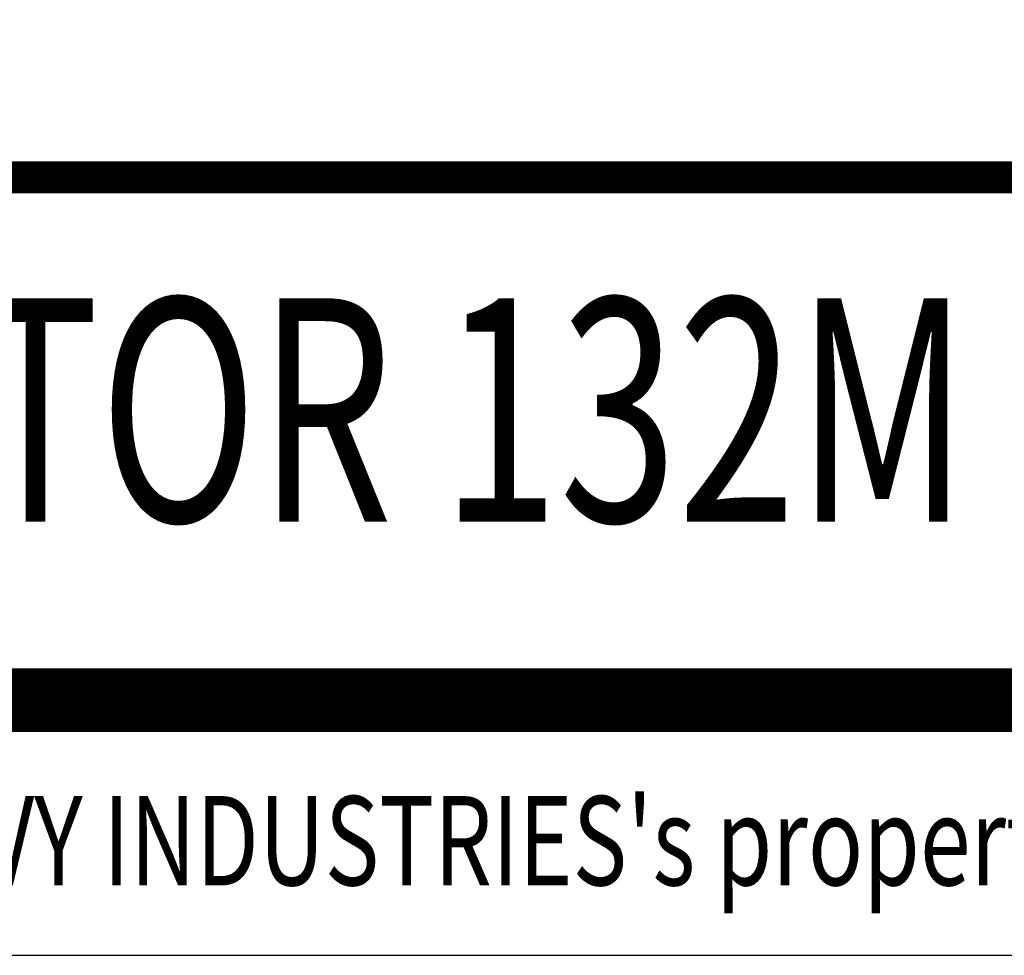
# Model space of a CAD drawing. Units: millimetres. Extents: x -131 to 1651, y -45 to 1215.
# Drawn here: x 814 to 907, y 39 to 127 of the extents above; entities that cross this region are included whole.
import ezdxf
from ezdxf.enums import TextEntityAlignment as Align

# ---------------------------------------------------------------- set-up
doc = ezdxf.new("R2010")
doc.units = ezdxf.units.MM
doc.header["$LTSCALE"] = 50
doc.layers.get('0').update_dxf_attribs({"linetype": 'CONTINUOUS', "lineweight": 30})
doc.styles.add('HY견고딕', font='txt')
doc.styles.add('ROMANS', font='romans.shx', dxfattribs={"width": 0.7, "height": 3.5, "bigfont": 'whgtxt.shx'})

# ---------------------------------------------------------------- blocks, each defined once
blk = doc.blocks.new('HS_A4양식_S_L(210X297MM)')
blk.add_line((18.00000000000022, 17.99999999999989), (283.0000000000002, 17.99999999999989))
at = {"color": 0}
blk.add_line((18, 14), (283, 13.99999999999946), dxfattribs=at)
at = {"color": 3, "const_width": 1}
blk.add_lwpolyline([(21.99999999999988, 17.99999999999989), (279, 17.99999999999989), (279, 185.9999999999999), (21.99999999999988, 185.9999999999999), (21.99999999999988, 17.49999999999989)], dxfattribs=at)
at = {"style": 'ROMANS', "width": 0.75}
blk.add_text("The information written in this drawing is HYOSUNG HEAVY INDUSTRIES's property, and may not be disclosed and/or reproduced without the prior official permission of HYOSUNG HEAVY INDUSTRIES Corp.", height=1.4, dxfattribs=at).set_placement((119.1439814139106, 15.09694235422097))
blk = doc.blocks.new('HYOSUNG_TITLE_A4_L')
at = {"color": 3}
blk.add_line((-155, 8.19702110853575), (-85.00000000000014, 8.19702110853575), dxfattribs=at)
blk.add_line((-170, 0), (0, 0))
at = {"color": 3, "const_width": 0.5}
blk.add_lwpolyline([(-85.00000000000014, 8.197021108535324), (-155, 8.197021108535694)], dxfattribs=at)
for tag, height, style, width, p in [('GEN-TITLE-DES1{20}', 3.4, 'HY견고딕', 0.9, (-40.12195512001956, 40.23156919876124)), ('GEN-TITLE-DES2{24.5}', 2.5, 'ROMANS', 0.8, (-40.24577003001945, 36.36750108462855)), ('GEN-TITLE-NR{12.3}', 4, 'HY견고딕', 0.9, (-52.35236835450227, 27.9347277919519)), ('GEN-TITLE-DAT{7.1}', 2, 'ROMANS', 0.7, (-7.813813360791427, 21.46618360339403)), ('GEN-TITLE-REV{22.6}', 3, 'ROMANS', 0.7, (-4.610111477596218, 15.46031826081006))]:
    blk.add_attdef(tag, text='', height=height, dxfattribs=dict(style=style, width=width)).set_placement(p, align=Align.CENTER)
at = {"style": 'ROMANS', "width": 0.7}
for tag, height, p in [('GEN-TITLE-PLOT{5}', 1.8, (-160.0000000000002, 41.49999999999977)), ('GEN-TITLE-CHKM{2.5}', 2, (-167.5000000000001, 34.49999999999955)), ('GEN-TITLE-ISSD{5}', 1.8, (-160.0000000000002, 34.49999999999955)), ('GEN-TITLE-ITEM{12.7}', 3.5, (-120, 4.097021108535543)), ('GEN-TITLE-REF{12.7}', 3.5, (-39.42085257198779, 4.099999999999817)), ('GEN-TITLE-GRADE{22.6}', 3, (-4.664079815914306, 4.087387457092177))]:
    blk.add_attdef(tag, text='', height=height, dxfattribs=at).set_placement(p, align=Align.MIDDLE)
for tag, height, p in [('GEN-TITLE-CTRN{2.5}', 2, (-167.5000000000002, 41.49999999999978)), ('GEN-TITLE-POSI{22.6}', 2, (-8.07757402690612, 32.460909128455)), ('GEN-TITLE-APPM{2.5}', 2, (-167.5000000000001, 27.49999999999955)), ('GEN-TITLE-FSCM{20.7}', 1.8, (-12.77559254485186, 11.14501786127998))]:
    blk.add_attdef(tag, text='', height=height, dxfattribs=at).set_placement(p, align=Align.MIDDLE_CENTER)
for tag, p in [('GEN-TITLE-MAT2{35}', (-153.1717460559241, 41.49999999999979)), ('GEN-TITLE-MAT1{35}', (-153.1717460559242, 34.4999999999996)), ('GEN-TITLE-DACT{35}', (-153.1717460559241, 27.4999999999996))]:
    blk.add_attdef(tag, text='', height=2, dxfattribs=at).set_placement(p, align=Align.MIDDLE_LEFT)
at = {"style": 'ROMANS'}
blk.add_attdef('GEN-TITLE-SCA{12.7}', text='', height=2, dxfattribs=at).set_placement((-7.660747715843428, 26.68345472464819), align=Align.CENTER)

msp = doc.modelspace()

# ---------------------------------------------------------------- block references
at = {"lineweight": 0, "xscale": 6, "yscale": 6, "zscale": 6}
msp.add_blockref('HS_A4양식_S_L(210X297MM)', (-130.5562812213962, -45.21517515541816), dxfattribs=at)
at = {"lineweight": 0}
ref = msp.add_blockref('HYOSUNG_TITLE_A4_L', (1543.443718778604, 62.78482484458114), dxfattribs=dict(at, xscale=6, yscale=6, zscale=6))
ref.add_attrib('GEN-TITLE-ITEM{12.7}', 'A.C MOTOR 132M', dxfattribs={"height": 21, "style": 'ROMANS', "width": 0.7}).set_placement((823.4437187786035, 87.36695149579438), align=Align.MIDDLE)

doc.saveas('drawing.dxf')
